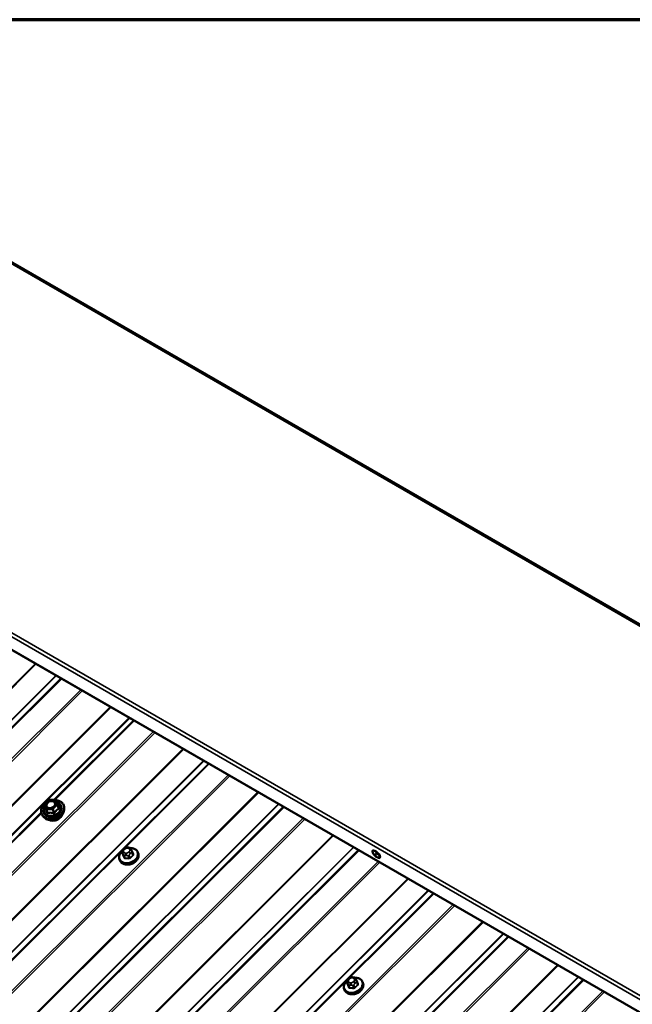
# Model space of a CAD drawing. Units: inches. Extents: x 0.6 to 33.4, y 0.6 to 21.4.
# Drawn here: x 28.1 to 30.1, y 18.1 to 21.4 of the extents above; entities that cross this region are included whole.
import ezdxf

# ---------------------------------------------------------------- set-up
doc = ezdxf.new("R2010")
doc.units = ezdxf.units.IN
doc.header["$LTSCALE"] = 2
doc.header["$MEASUREMENT"] = 0
doc.layers.get('0').update_dxf_attribs({"lineweight": 13})
for name, color, linetype, lineweight in [('Border (ANSI)', 7, 'Continuous', 70), ('Visible (ANSI)', 7, 'Continuous', 50), ('Visible Narrow (ANSI)', 7, 'Continuous', 35)]:
    doc.layers.add(name, color=color, linetype=linetype, lineweight=lineweight)

# ---------------------------------------------------------------- blocks, each defined once
blk = doc.blocks.new('Borders ATAS A Border')
at = {"layer": 'Border (ANSI)'}
blk.add_line((16.7, 10.7), (0.3, 10.7), dxfattribs=at)

msp = doc.modelspace()

# ---------------------------------------------------------------- linework, layer by layer
at = {"layer": 'Visible (ANSI)'}
for p, q in [((27.24072, 21.05115), (32.89757, 17.78516)), ((26.46625, 20.19647), (32.1231, 16.93049)), ((23.58481, 14.21101), (28.44142, 19.05611)), ((28.1555, 18.76685), (28.16962, 18.78094)), ((28.17137, 18.78164), (28.19144, 18.78117)), ((28.1936, 18.77967), (28.19955, 18.76512)), ((28.15495, 18.76429), (28.15936, 18.75287)), ((28.19957, 18.76508), (28.20397, 18.75365)), ((28.22232, 18.74705), (28.22249, 18.75349)), ((28.15569, 18.72138), (28.15124, 18.72604)), ((28.42118, 18.61371), (28.42321, 18.61574)), ((28.43443, 18.62021), (28.43732, 18.62014)), ((28.4477, 18.61361), (28.44856, 18.61151)), ((28.40782, 18.58035), (28.40879, 18.57784)), ((28.41729, 18.60407), (28.42038, 18.59605)), ((28.45064, 18.60634), (28.45373, 18.59833)), ((28.47003, 18.60432), (28.471, 18.60181)), ((29.25733, 18.60958), (29.25822, 18.61047)), ((29.28087, 18.58598), (29.28176, 18.58687)), ((29.18867, 18.18475), (29.19157, 18.18468)), ((29.17154, 18.16861), (29.17463, 18.16059)), ((29.17543, 18.17824), (29.17746, 18.18027)), ((29.20195, 18.17815), (29.20281, 18.17605)), ((29.20489, 18.17088), (29.20798, 18.16286)), ((29.22428, 18.16886), (29.22524, 18.16635)), ((29.16207, 18.14489), (29.16304, 18.14238))]:
    msp.add_line(p, q, dxfattribs=at)
for centre, start, end in [((28.17131, 18.77924), 88.65913, 134.93193), ((28.19138, 18.77877), 22.24294, 88.65913), ((28.15719, 18.76515), 134.93193, 201.07328), ((28.19733, 18.76421), 21.07328, 22.24294)]:
    msp.add_arc(centre, 0.0024, start, end, dxfattribs=at)
msp.add_ellipse((29.2691, 18.59778), major_axis=(0.01177, -0.0118), ratio=0.3450664, dxfattribs=at)
for centre, major_axis, ratio, start_param, end_param in [((29.26999, 18.59867), (-0.01177, 0.0118), 0.3450664, 3.1415927, 6.2831853), ((28.44255, 18.58292), (-0.02345, -0.00904), 0.7399972, 1.045132, 2.0964607), ((29.1968, 18.14746), (-0.02345, -0.00904), 0.7399972, 1.045132, 2.0964607)]:
    msp.add_ellipse(centre, major_axis=major_axis, ratio=ratio, start_param=start_param, end_param=end_param, dxfattribs=at)
for points, knots in [([(28.19368, 18.77948), (28.19543, 18.77938), (28.19714, 18.77919), (28.20264, 18.7782), (28.20622, 18.77698), (28.21247, 18.77357), (28.21515, 18.77139), (28.21931, 18.76634), (28.22081, 18.76347), (28.22228, 18.75818), (28.22256, 18.75586), (28.22249, 18.75349)], [2.6559683, 2.6559683, 2.6559683, 2.6559683, 2.7963049, 2.7963049, 3.1191431, 3.1191431, 3.4388756, 3.4388756, 3.7527927, 3.7527927, 3.9795394, 3.9795394, 3.9795394, 3.9795394]), ([(28.15124, 18.72604), (28.14897, 18.72841), (28.14724, 18.73118), (28.14508, 18.73715), (28.14464, 18.74035), (28.14505, 18.74692), (28.14592, 18.75028), (28.14888, 18.75685), (28.151, 18.76005), (28.15404, 18.76347), (28.15447, 18.76393), (28.15492, 18.76439)], [0.239466, 0.239466, 0.239466, 0.239466, 0.5544343, 0.5544343, 0.8660121, 0.8660121, 1.181517, 1.181517, 1.5023676, 1.5023676, 1.5537698, 1.5537698, 1.5537698, 1.5537698]), ([(28.22232, 18.74705), (28.22223, 18.74396), (28.22154, 18.74082), (28.21901, 18.73462), (28.21714, 18.73158), (28.21239, 18.72593), (28.20951, 18.72333), (28.20303, 18.71886), (28.19944, 18.71699), (28.19192, 18.71417), (28.18799, 18.71322), (28.18018, 18.71235), (28.1763, 18.71242), (28.16898, 18.71361), (28.16554, 18.71472), (28.15991, 18.71767), (28.15761, 18.71938), (28.15569, 18.72138)], [3.9795394, 3.9795394, 3.9795394, 3.9795394, 4.2889865, 4.2889865, 4.6096262, 4.6096262, 4.9360505, 4.9360505, 5.2637973, 5.2637973, 5.5916395, 5.5916395, 5.9193559, 5.9193559, 6.2455263, 6.2455263, 6.5226513, 6.5226513, 6.5226513, 6.5226513]), ([(28.15936, 18.75287), (28.1594, 18.75275), (28.15941, 18.75267), (28.15941, 18.75263), (28.15941, 18.75263), (28.15941, 18.75263)], [0.001459771, 0.001459771, 0.001459771, 0.001459771, 0.018268189, 0.018268189, 0.023064302, 0.023064302, 0.023064302, 0.023064302]), ([(28.19202, 18.76413), (28.19156, 18.76288), (28.19085, 18.76162), (28.18898, 18.75925), (28.18785, 18.75814), (28.18526, 18.75619), (28.18381, 18.75534), (28.18073, 18.75398), (28.17911, 18.75348), (28.17586, 18.75286), (28.17423, 18.75274), (28.17115, 18.75291), (28.1697, 18.75319), (28.1678, 18.75384), (28.16723, 18.75409), (28.16669, 18.75437)], [4.2576974, 4.2576974, 4.2576974, 4.2576974, 4.5752613, 4.5752613, 4.8817099, 4.8817099, 5.1864102, 5.1864102, 5.4912084, 5.4912084, 5.7959184, 5.7959184, 6.1011029, 6.1011029, 6.2444932, 6.2444932, 6.2444932, 6.2444932]), ([(28.21525, 18.72934), (28.21425, 18.72706), (28.21284, 18.72485), (28.20926, 18.72068), (28.20706, 18.71873), (28.20214, 18.7154), (28.19942, 18.714), (28.19372, 18.71191), (28.19075, 18.71121), (28.18486, 18.71058), (28.18194, 18.71064), (28.17693, 18.71147), (28.17477, 18.71211), (28.17281, 18.71299)], [4.3119267, 4.3119267, 4.3119267, 4.3119267, 4.622547, 4.622547, 4.9468882, 4.9468882, 5.2719802, 5.2719802, 5.5971151, 5.5971151, 5.9221792, 5.9221792, 6.1902639, 6.1902639, 6.1902639, 6.1902639]), ([(28.41729, 18.60407), (28.41722, 18.60425), (28.41717, 18.60439), (28.4171, 18.60459), (28.41708, 18.60463), (28.41705, 18.60473), (28.41703, 18.60479), (28.41699, 18.60492), (28.41697, 18.60498), (28.41691, 18.60519), (28.41688, 18.60534), (28.41676, 18.60592), (28.41671, 18.60637), (28.41671, 18.60718), (28.41675, 18.60754), (28.41694, 18.6084), (28.41715, 18.6089), (28.41765, 18.60973), (28.41791, 18.6101), (28.41857, 18.61094), (28.41898, 18.6114), (28.41998, 18.61249), (28.42058, 18.61311), (28.42118, 18.61371)], [0, 0, 0, 0, 0.01609159, 0.01609159, 0.02069005, 0.02069005, 0.02497523, 0.02497523, 0.0291002, 0.0291002, 0.03794937, 0.03794937, 0.064582, 0.064582, 0.08607681, 0.08607681, 0.11594838, 0.11594838, 0.1415167, 0.1415167, 0.17804115, 0.17804115, 0.22948712, 0.22948712, 0.22948712, 0.22948712]), ([(28.42321, 18.61574), (28.42439, 18.61691), (28.42554, 18.61809), (28.42714, 18.61918), (28.42735, 18.61931), (28.42779, 18.61954), (28.42801, 18.61964), (28.42862, 18.61987), (28.42902, 18.61997), (28.42982, 18.6201), (28.43023, 18.62013), (28.43172, 18.62023), (28.43282, 18.62024), (28.43409, 18.62022), (28.43426, 18.62021), (28.43443, 18.62021)], [0, 0, 0, 0, 0.1003233, 0.1003233, 0.11485601, 0.11485601, 0.12883796, 0.12883796, 0.15224244, 0.15224244, 0.17667952, 0.17667952, 0.24280293, 0.24280293, 0.25295184, 0.25295184, 0.25295184, 0.25295184]), ([(28.43732, 18.62014), (28.43823, 18.62012), (28.43914, 18.62009), (28.44074, 18.61996), (28.44144, 18.6199), (28.44247, 18.61973), (28.44281, 18.61965), (28.44343, 18.61947), (28.44372, 18.61936), (28.44442, 18.61901), (28.44481, 18.61873), (28.44547, 18.61809), (28.44576, 18.61773), (28.44609, 18.61723), (28.44617, 18.61711), (28.44628, 18.61692), (28.44633, 18.61684), (28.44639, 18.61673), (28.44641, 18.61669), (28.44644, 18.61662), (28.44646, 18.61658), (28.44649, 18.61652), (28.44651, 18.61648), (28.44655, 18.6164), (28.44657, 18.61635), (28.44666, 18.61615), (28.44671, 18.61601), (28.44689, 18.61559), (28.44701, 18.6153), (28.44731, 18.61456), (28.44751, 18.6141), (28.4477, 18.61361)], [0, 0, 0, 0, 0.05444045, 0.05444045, 0.09533611, 0.09533611, 0.11476594, 0.11476594, 0.13226385, 0.13226385, 0.1596759, 0.1596759, 0.1865578, 0.1865578, 0.19461469, 0.19461469, 0.19950819, 0.19950819, 0.20195501, 0.20195501, 0.20441076, 0.20441076, 0.20687102, 0.20687102, 0.21181213, 0.21181213, 0.23133552, 0.23133552, 0.2599036, 0.2599036, 0.30011217, 0.30011217, 0.30011217, 0.30011217]), ([(28.44457, 18.61888), (28.4467, 18.6189), (28.44879, 18.61874), (28.45406, 18.61786), (28.45712, 18.61686), (28.46248, 18.61401), (28.4648, 18.61219), (28.46809, 18.60831), (28.46924, 18.60638), (28.47003, 18.60432)], [4.1497738, 4.1497738, 4.1497738, 4.1497738, 4.3528567, 4.3528567, 4.6797182, 4.6797182, 4.9991125, 4.9991125, 5.2510953, 5.2510953, 5.2510953, 5.2510953]), ([(28.40782, 18.58035), (28.40687, 18.58281), (28.40643, 18.58547), (28.40659, 18.59092), (28.40721, 18.59372), (28.40947, 18.59923), (28.41114, 18.60194), (28.41435, 18.60576), (28.41558, 18.60702), (28.41691, 18.60821)], [2.1095027, 2.1095027, 2.1095027, 2.1095027, 2.4104565, 2.4104565, 2.7187246, 2.7187246, 3.0393982, 3.0393982, 3.2100943, 3.2100943, 3.2100943, 3.2100943]), ([(28.471, 18.60181), (28.47195, 18.59935), (28.47239, 18.5967), (28.47223, 18.59124), (28.4716, 18.58845), (28.46935, 18.58293), (28.46768, 18.58022), (28.46345, 18.57519), (28.46088, 18.57288), (28.4551, 18.5689), (28.4519, 18.56724), (28.4452, 18.56474), (28.4417, 18.5639), (28.43474, 18.56314), (28.43128, 18.56322), (28.42476, 18.5643), (28.4217, 18.56531), (28.41633, 18.56815), (28.41402, 18.56998), (28.41073, 18.57386), (28.40958, 18.57578), (28.40879, 18.57784)], [5.2510953, 5.2510953, 5.2510953, 5.2510953, 5.5520492, 5.5520492, 5.8603172, 5.8603172, 6.1809908, 6.1809908, 6.508198, 6.508198, 6.8369245, 6.8369245, 7.1657656, 7.1657656, 7.4944494, 7.4944494, 7.8213108, 7.8213108, 8.1407052, 8.1407052, 8.392688, 8.392688, 8.392688, 8.392688]), ([(28.44856, 18.61151), (28.44881, 18.6109), (28.44908, 18.61025), (28.44953, 18.60914), (28.4497, 18.60872), (28.44999, 18.608), (28.4501, 18.60771), (28.45026, 18.60731), (28.45031, 18.60719), (28.45042, 18.60691), (28.45049, 18.60674), (28.45058, 18.6065), (28.45061, 18.60642), (28.45064, 18.60634)], [0, 0, 0, 0, 0.05144113, 0.05144113, 0.0804424, 0.0804424, 0.09777859, 0.09777859, 0.10513763, 0.10513763, 0.11619734, 0.11619734, 0.12308874, 0.12308874, 0.12308874, 0.12308874]), ([(29.17746, 18.18027), (29.17864, 18.18145), (29.17979, 18.18262), (29.18139, 18.18371), (29.1816, 18.18384), (29.18203, 18.18408), (29.18226, 18.18418), (29.18287, 18.18441), (29.18327, 18.1845), (29.18407, 18.18463), (29.18447, 18.18467), (29.18597, 18.18477), (29.18707, 18.18477), (29.18834, 18.18475), (29.18851, 18.18475), (29.18867, 18.18475)], [0, 0, 0, 0, 0.1003233, 0.1003233, 0.11485601, 0.11485601, 0.12883796, 0.12883796, 0.15224244, 0.15224244, 0.17667952, 0.17667952, 0.24280293, 0.24280293, 0.25295184, 0.25295184, 0.25295184, 0.25295184]), ([(29.19157, 18.18468), (29.19247, 18.18466), (29.19339, 18.18462), (29.19499, 18.1845), (29.19569, 18.18444), (29.19672, 18.18426), (29.19706, 18.18419), (29.19768, 18.18401), (29.19796, 18.1839), (29.19866, 18.18355), (29.19905, 18.18326), (29.19972, 18.18262), (29.20001, 18.18227), (29.20034, 18.18177), (29.20042, 18.18165), (29.20053, 18.18145), (29.20057, 18.18138), (29.20063, 18.18127), (29.20065, 18.18123), (29.20069, 18.18115), (29.20071, 18.18112), (29.20074, 18.18105), (29.20076, 18.18102), (29.20079, 18.18093), (29.20081, 18.18089), (29.2009, 18.18069), (29.20096, 18.18055), (29.20114, 18.18013), (29.20126, 18.17984), (29.20156, 18.1791), (29.20175, 18.17863), (29.20195, 18.17815)], [0, 0, 0, 0, 0.05444045, 0.05444045, 0.09533611, 0.09533611, 0.11476594, 0.11476594, 0.13226385, 0.13226385, 0.1596759, 0.1596759, 0.1865578, 0.1865578, 0.19461469, 0.19461469, 0.19950819, 0.19950819, 0.20195501, 0.20195501, 0.20441076, 0.20441076, 0.20687102, 0.20687102, 0.21181213, 0.21181213, 0.23133552, 0.23133552, 0.2599036, 0.2599036, 0.30011217, 0.30011217, 0.30011217, 0.30011217]), ([(29.19882, 18.18341), (29.20094, 18.18343), (29.20304, 18.18327), (29.2083, 18.1824), (29.21137, 18.18139), (29.21673, 18.17855), (29.21905, 18.17672), (29.22233, 18.17284), (29.22348, 18.17092), (29.22428, 18.16886)], [5.1969713, 5.1969713, 5.1969713, 5.1969713, 5.4000543, 5.4000543, 5.7269157, 5.7269157, 6.0463101, 6.0463101, 6.2982929, 6.2982929, 6.2982929, 6.2982929]), ([(29.16207, 18.14489), (29.16112, 18.14735), (29.16068, 18.15), (29.16084, 18.15546), (29.16146, 18.15825), (29.16372, 18.16377), (29.16539, 18.16648), (29.16859, 18.17029), (29.16983, 18.17156), (29.17116, 18.17275)], [3.1567002, 3.1567002, 3.1567002, 3.1567002, 3.4576541, 3.4576541, 3.7659221, 3.7659221, 4.0865957, 4.0865957, 4.2572919, 4.2572919, 4.2572919, 4.2572919]), ([(29.22524, 18.16635), (29.22619, 18.16389), (29.22663, 18.16123), (29.22647, 18.15578), (29.22585, 18.15298), (29.22359, 18.14747), (29.22192, 18.14476), (29.2177, 18.13972), (29.21512, 18.13741), (29.20935, 18.13343), (29.20615, 18.13177), (29.19945, 18.12928), (29.19595, 18.12844), (29.18898, 18.12768), (29.18553, 18.12775), (29.17901, 18.12884), (29.17595, 18.12984), (29.17058, 18.13269), (29.16826, 18.13451), (29.16498, 18.13839), (29.16383, 18.14032), (29.16304, 18.14238)], [0.0151076, 0.0151076, 0.0151076, 0.0151076, 0.3160614, 0.3160614, 0.6243295, 0.6243295, 0.9450031, 0.9450031, 1.2722103, 1.2722103, 1.6009368, 1.6009368, 1.9297778, 1.9297778, 2.2584616, 2.2584616, 2.5853231, 2.5853231, 2.9047174, 2.9047174, 3.1567002, 3.1567002, 3.1567002, 3.1567002]), ([(29.17154, 18.16861), (29.17147, 18.16879), (29.17141, 18.16893), (29.17134, 18.16912), (29.17133, 18.16917), (29.17129, 18.16927), (29.17127, 18.16933), (29.17123, 18.16945), (29.17122, 18.16952), (29.17116, 18.16973), (29.17112, 18.16987), (29.17101, 18.17046), (29.17096, 18.1709), (29.17096, 18.17171), (29.171, 18.17208), (29.17119, 18.17294), (29.1714, 18.17343), (29.17189, 18.17427), (29.17216, 18.17463), (29.17282, 18.17547), (29.17323, 18.17594), (29.17422, 18.17703), (29.17482, 18.17764), (29.17543, 18.17824)], [0, 0, 0, 0, 0.01609159, 0.01609159, 0.02069005, 0.02069005, 0.02497523, 0.02497523, 0.0291002, 0.0291002, 0.03794937, 0.03794937, 0.064582, 0.064582, 0.08607681, 0.08607681, 0.11594838, 0.11594838, 0.1415167, 0.1415167, 0.17804115, 0.17804115, 0.22948712, 0.22948712, 0.22948712, 0.22948712]), ([(29.20281, 18.17605), (29.20306, 18.17543), (29.20333, 18.17478), (29.20377, 18.17368), (29.20395, 18.17326), (29.20423, 18.17254), (29.20435, 18.17225), (29.20451, 18.17185), (29.20456, 18.17173), (29.20467, 18.17144), (29.20473, 18.17128), (29.20483, 18.17104), (29.20486, 18.17095), (29.20489, 18.17088)], [0, 0, 0, 0, 0.05144113, 0.05144113, 0.0804424, 0.0804424, 0.09777859, 0.09777859, 0.10513763, 0.10513763, 0.11619734, 0.11619734, 0.12308874, 0.12308874, 0.12308874, 0.12308874])]:
    msp.add_open_spline(points, degree=3, knots=knots, dxfattribs=at)
at = {"layer": 'Visible Narrow (ANSI)'}
for p, q in [((32.89124, 17.78312), (27.23439, 21.04911)), ((32.10061, 16.98695), (26.44375, 20.25294)), ((32.10421, 16.99796), (26.44736, 20.26395)), ((32.1217, 16.93222), (26.46484, 20.19821)), ((28.12579, 19.23834), (23.26427, 14.38835)), ((28.12848, 19.23678), (23.2666, 14.38645)), ((28.19494, 19.19841), (23.33306, 14.34807)), ((28.19636, 19.19759), (23.33484, 14.34761)), ((28.21115, 19.18906), (23.3718, 14.36119)), ((28.214, 19.18741), (23.37536, 14.36025)), ((28.27808, 19.15041), (23.43944, 14.32326)), ((28.28346, 19.1473), (23.44411, 14.31944)), ((28.3772, 19.09318), (23.51568, 14.2432)), ((28.37989, 19.09163), (23.51802, 14.24129)), ((28.45504, 19.04824), (28.18742, 18.78126)), ((28.45789, 19.0466), (28.19179, 18.78113)), ((28.52197, 19.0096), (23.68649, 14.18559)), ((28.52735, 19.00649), (23.69116, 14.18178)), ((28.62109, 18.95237), (23.76273, 14.10553)), ((28.62378, 18.95082), (23.76506, 14.10363)), ((28.69024, 18.91245), (23.83152, 14.06525)), ((28.69167, 18.91163), (23.8333, 14.06479)), ((28.70645, 18.90309), (23.87026, 14.07837)), ((28.7093, 18.90144), (23.87382, 14.07743)), ((28.77339, 18.86445), (23.9379, 14.04044)), ((28.77877, 18.86134), (23.94257, 14.03662)), ((28.87251, 18.80722), (24.01414, 13.96038)), ((28.8752, 18.80566), (24.01648, 13.95847)), ((28.15661, 18.76666), (28.17073, 18.78074)), ((28.17073, 18.78074), (28.1908, 18.78027)), ((28.1908, 18.78027), (28.19675, 18.76572)), ((28.94166, 18.76729), (24.08294, 13.9201)), ((28.94309, 18.76647), (24.08472, 13.91963)), ((28.95787, 18.75793), (24.12167, 13.93322)), ((28.96072, 18.75629), (24.12523, 13.93228)), ((28.15496, 18.76426), (28.16092, 18.74971)), ((28.15936, 18.75286), (28.15496, 18.76426)), ((28.16257, 18.7521), (28.15661, 18.76666)), ((28.16092, 18.74971), (28.16531, 18.73831)), ((28.18264, 18.75163), (28.16257, 18.7521)), ((28.16701, 18.73733), (28.16261, 18.74873)), ((28.16261, 18.74873), (28.18268, 18.74826)), ((28.19675, 18.76572), (28.18264, 18.75163)), ((28.18268, 18.74826), (28.18708, 18.73686)), ((28.18491, 18.74915), (28.19903, 18.76323)), ((28.18931, 18.73774), (28.18491, 18.74915)), ((28.19903, 18.76323), (28.20342, 18.75183)), ((29.0248, 18.71929), (24.18932, 13.89528)), ((29.03018, 18.71618), (24.19399, 13.89147)), ((28.145, 18.73894), (26.28262, 16.88099)), ((28.1458, 18.73525), (26.287, 16.88086)), ((29.12393, 18.66206), (24.26556, 13.81522)), ((29.12662, 18.66051), (24.26789, 13.81332)), ((29.19308, 18.62214), (24.33435, 13.77494)), ((29.1945, 18.62132), (24.33613, 13.77448)), ((29.20929, 18.61278), (24.37309, 13.78806)), ((28.42366, 18.61328), (28.42569, 18.61531)), ((28.43301, 18.61823), (28.43591, 18.61816)), ((28.44148, 18.61494), (28.44234, 18.61284)), ((29.21214, 18.61113), (24.37665, 13.78712)), ((28.42039, 18.59602), (28.41731, 18.60403)), ((28.41824, 18.60183), (28.4191, 18.59973)), ((28.42115, 18.59464), (28.42423, 18.58663)), ((28.42276, 18.60505), (28.42191, 18.60715)), ((28.42706, 18.585), (28.42397, 18.59301)), ((28.43123, 18.60176), (28.42834, 18.60183)), ((28.42844, 18.59433), (28.43134, 18.59427)), ((28.43692, 18.59271), (28.44, 18.58469)), ((28.44059, 18.60671), (28.43855, 18.60468)), ((28.44372, 18.58617), (28.44063, 18.59419)), ((28.44361, 18.59915), (28.44565, 18.60118)), ((28.44974, 18.60327), (28.45283, 18.59526)), ((29.27622, 18.57414), (24.44073, 13.75013)), ((29.2816, 18.57103), (24.4454, 13.74631)), ((29.37534, 18.51691), (24.51697, 13.67007)), ((29.37803, 18.51535), (24.51931, 13.66816)), ((29.44449, 18.47698), (24.58577, 13.62979)), ((29.44592, 18.47616), (24.58755, 13.62932)), ((29.4607, 18.46762), (24.62451, 13.64291)), ((29.46355, 18.46598), (24.62807, 13.64197)), ((29.52763, 18.42898), (24.69215, 13.60497)), ((29.53301, 18.42587), (24.69682, 13.60116)), ((29.62676, 18.37175), (24.76839, 13.52491)), ((29.62945, 18.3702), (24.77072, 13.52301)), ((29.69591, 18.33183), (24.83718, 13.48463)), ((29.69733, 18.33101), (24.83896, 13.48417)), ((29.71212, 18.32247), (24.87592, 13.49775)), ((29.71497, 18.32082), (24.87948, 13.49681)), ((29.77905, 18.28383), (24.94357, 13.45982)), ((29.78443, 18.28072), (24.94823, 13.456)), ((29.87817, 18.2266), (25.0198, 13.37976)), ((29.88086, 18.22504), (25.02214, 13.37785)), ((29.94732, 18.18667), (25.0886, 13.33948)), ((29.94875, 18.18585), (25.09038, 13.33901)), ((29.18726, 18.18276), (29.19015, 18.18269)), ((29.96353, 18.17731), (25.12734, 13.3526)), ((29.96638, 18.17567), (25.1309, 13.35166)), ((29.17464, 18.16055), (29.17155, 18.16856)), ((29.17249, 18.16636), (29.17335, 18.16426)), ((29.17539, 18.15918), (29.17848, 18.15117)), ((29.17701, 18.16958), (29.17615, 18.17168)), ((29.1779, 18.17781), (29.17994, 18.17985)), ((29.18131, 18.14953), (29.17822, 18.15755)), ((29.18548, 18.1663), (29.18258, 18.16637)), ((29.18269, 18.15887), (29.18558, 18.1588)), ((29.19116, 18.15724), (29.19425, 18.14923)), ((29.19483, 18.17124), (29.1928, 18.16921)), ((29.19797, 18.15071), (29.19488, 18.15872)), ((29.19572, 18.17948), (29.19658, 18.17738)), ((29.19786, 18.16369), (29.1999, 18.16572)), ((29.20399, 18.16781), (29.20707, 18.15979)), ((30.03047, 18.13867), (25.19498, 13.31466)), ((30.03585, 18.13556), (25.19965, 13.31085))]:
    msp.add_line(p, q, dxfattribs=at)
for centre, major_axis, ratio, start_param, end_param in [((28.18333, 18.74895), (0.03608, 0.0139), 0.7399972, 2.1436439, 7.2905057), ((28.17131, 18.77924), (-0.0017, 0.0017), 0.3450664, 5.3749433, 6.2831853), ((28.17131, 18.77924), (0.00006, 0.0024), 0.3274668, 0, 0.8997631), ((28.19138, 18.77877), (0.00006, 0.0024), 0.3274668, 0, 0.8997631), ((28.19138, 18.77877), (0.00222, 0.00091), 0.6725332, 0, 1.5570659), ((28.18333, 18.74895), (-0.03026, -0.01166), 0.7399972, 5.4151615, 10.3003664), ((28.18373, 18.7479), (0.03728, 0.01437), 0.7399972, 3.440833, 5.9839449), ((28.18295, 18.74993), (0.02626, 0.01012), 0.7399972, 2.4109678, 7.0201083), ((28.15719, 18.76515), (-0.00222, -0.00091), 0.6725332, 4.6986586, 6.2694549), ((28.15719, 18.76515), (-0.00224, -0.00086), 0.7399972, 0, 0.0151076), ((28.15719, 18.76515), (-0.0017, 0.0017), 0.3450664, 5.3749433, 6.2831853), ((28.18607, 18.74182), (0.03486, 0.01343), 0.7399972, 3.440833, 5.9839449), ((28.15713, 18.75197), (0.00221, 0.00093), 0.8789545, 5.3152607, 6.2618774), ((28.16315, 18.7506), (-0.00222, -0.00091), 0.6725332, 4.6986586, 6.2694549), ((28.16315, 18.7506), (-0.00224, -0.00086), 0.7399972, 0.0151076, 1.0623051), ((28.16315, 18.7506), (0.00006, 0.0024), 0.3274668, 0.8997631, 2.4705594), ((28.16681, 18.77175), (-0.0017, 0.0017), 0.345535, 1.1228728, 2.2331152), ((28.18322, 18.75013), (-0.00006, -0.0024), 0.3274668, 4.0413558, 5.6121521), ((28.18322, 18.75013), (-0.0017, 0.0017), 0.3450664, 3.804147, 5.3749433), ((28.18322, 18.75013), (0.00224, 0.00086), 0.7399972, 4.2038978, 5.2510953), ((28.19733, 18.76421), (0.00222, 0.00091), 0.6725332, 0, 1.5570659), ((28.19733, 18.76421), (0.0017, -0.0017), 0.3450664, 0.6625544, 2.2333507), ((28.20023, 18.76914), (-0.00221, -0.00093), 0.8789545, 0.4520787, 0.9253087), ((28.19733, 18.76421), (0.00224, 0.00086), 0.7399972, 5.2510953, 6.2831853), ((28.20512, 18.75085), (-0.00122, 0.00206), 0.5698087, 0.7789926, 1.7256092), ((28.20619, 18.75458), (-0.00223, -0.0009), 0.3908585, 0.0098521, 0.9355772), ((28.16308, 18.73742), (0.00223, 0.0009), 0.3908585, 5.3255292, 6.2721458), ((28.16648, 18.73546), (0.00054, -0.00234), 0.5531938, 1.4121986, 2.3588152), ((28.18945, 18.73305), (-0.02644, -0.01019), 0.7399972, 0.6723789, 2.4692138), ((28.18655, 18.73499), (0.00055, 0.00234), 0.0650978, 4.7070445, 5.6536611), ((28.191, 18.73676), (0.00201, -0.00132), 0.0817127, 3.7594469, 4.7060636), ((28.43832, 18.5939), (0.0295, 0.01137), 0.7399972, 2.0717932, 7.3558936), ((28.42923, 18.61006), (-0.00735, -0.00283), 0.7399972, 5.2510953, 6.2982929), ((28.42495, 18.60993), (-0.00377, 0.00378), 0.3450664, 5.3749433, 6.2831853), ((28.42698, 18.61196), (-0.00377, 0.00378), 0.3450664, 5.3749433, 6.2831853), ((28.43126, 18.61209), (0.00735, 0.00283), 0.7399972, 1.0623051, 2.1095027), ((28.4343, 18.61488), (0.00012, 0.00533), 0.3274668, 0, 0.8997631), ((28.43719, 18.61481), (0.00012, 0.00533), 0.3274668, 0, 0.8997631), ((28.43416, 18.61202), (0.00735, 0.00283), 0.7399972, 0.0151076, 1.0623051), ((28.43501, 18.60993), (0.00735, 0.00283), 0.7399972, 5.2510953, 6.2982929), ((28.44277, 18.61159), (0.00494, 0.00202), 0.6725332, 0, 1.5570659), ((28.44363, 18.6095), (0.00494, 0.00202), 0.6725332, 0, 1.5570659), ((28.43893, 18.59234), (0.0311, 0.01199), 0.7399972, 3.1415927, 6.2831853), ((28.43989, 18.58983), (0.0311, 0.01199), 0.7399972, 3.1415927, 6.2831853), ((28.42102, 18.60551), (-0.00373, -0.00144), 0.7399972, 0, 0.0151076), ((28.4232, 18.6038), (-0.00494, -0.00202), 0.6725332, 4.6986586, 6.2694549), ((28.42405, 18.6017), (-0.00494, -0.00202), 0.6725332, 4.6986586, 6.2694549), ((28.41916, 18.59552), (0.00123, 0.00051), 0.7280123, 4.8902647, 6.2683632), ((28.44257, 18.53577), (0.03213, -0.08068), 0.0101611, 2.2306701, 2.3862692), ((28.44357, 18.53617), (-0.03261, 0.0819), 0.0101611, 5.3722627, 5.5278619), ((28.42486, 18.59612), (-0.00373, -0.00144), 0.7399972, 0.0151076, 1.0623051), ((28.43009, 18.60796), (-0.00735, -0.00283), 0.7399972, 0.0151076, 1.0623051), ((28.42299, 18.58614), (0.00123, 0.0005), 0.6129855, 4.8922258, 6.2703243), ((28.45479, 18.52969), (-0.08477, 0.02417), 0.5875114, 5.0512093, 5.2068084), ((28.42677, 18.58396), (0.00004, -0.00133), 0.3839897, 1.0738132, 2.4519117), ((28.45455, 18.52885), (0.08351, -0.02381), 0.5875114, 1.9096166, 2.0652157), ((28.42963, 18.59848), (-0.00012, -0.00533), 0.3274668, 4.0413558, 5.6121521), ((28.43252, 18.59842), (0.00012, 0.00533), 0.3274668, 0.8997631, 2.4705594), ((28.43298, 18.6079), (-0.00735, -0.00283), 0.7399972, 1.0623051, 2.1095027), ((28.43781, 18.59582), (-0.00373, -0.00144), 0.7399972, 1.0623051, 2.1095027), ((28.43984, 18.60133), (0.00377, -0.00378), 0.3450664, 0.6625544, 2.2333507), ((28.43971, 18.58366), (0.0001, 0.00133), 0.2689629, 4.2490399, 5.6271384), ((28.44188, 18.60336), (-0.00377, 0.00378), 0.3450664, 3.804147, 5.3749433), ((28.46953, 18.53556), (-0.04408, -0.07634), 0.5773503, 4.1982571, 4.3538562), ((28.44466, 18.58563), (0.000988, -0.000896), 0.2865092, 3.7883644, 5.1664629), ((28.47029, 18.53512), (0.04342, 0.07521), 0.5773503, 1.0566644, 1.2122636), ((28.44691, 18.6049), (0.00373, 0.00144), 0.7399972, 5.2510953, 6.2831853), ((28.45111, 18.60825), (-0.00123, -0.00051), 0.7280123, 0.5404597, 1.3632764), ((28.47405, 18.5483), (-0.03213, 0.08068), 0.0101611, 5.3722627, 5.5278619), ((28.45377, 18.59471), (-0.000891, 0.000992), 0.401536, 0.6820722, 2.0601707), ((28.45495, 18.59886), (-0.00123, -0.0005), 0.6129855, 0.0145087, 1.3652375), ((29.19257, 18.15844), (0.0295, 0.01137), 0.7399972, 2.0717932, 7.3558936), ((29.18551, 18.17663), (0.00735, 0.00283), 0.7399972, 1.0623051, 2.1095027), ((29.18855, 18.17941), (0.00012, 0.00533), 0.3274668, 0, 0.8997631), ((29.19144, 18.17935), (0.00012, 0.00533), 0.3274668, 0, 0.8997631), ((29.1884, 18.17656), (0.00735, 0.00283), 0.7399972, 0.0151076, 1.0623051), ((29.19317, 18.15687), (0.0311, 0.01199), 0.7399972, 3.1415927, 6.2831853), ((29.19414, 18.15436), (0.0311, 0.01199), 0.7399972, 3.1415927, 6.2831853), ((29.17527, 18.17004), (-0.00373, -0.00144), 0.7399972, 0, 0.0151076), ((29.17744, 18.16833), (-0.00494, -0.00202), 0.6725332, 4.6986586, 6.2694549), ((29.1783, 18.16624), (-0.00494, -0.00202), 0.6725332, 4.6986586, 6.2694549), ((29.1734, 18.16006), (0.00123, 0.00051), 0.7280123, 4.8902647, 6.2683632), ((29.19681, 18.1003), (0.03213, -0.08068), 0.0101611, 2.2306701, 2.3862692), ((29.19782, 18.1007), (-0.03261, 0.0819), 0.0101611, 5.3722627, 5.5278619), ((29.18348, 18.1746), (-0.00735, -0.00283), 0.7399972, 5.2510953, 6.2982929), ((29.17911, 18.16066), (-0.00373, -0.00144), 0.7399972, 0.0151076, 1.0623051), ((29.17919, 18.17447), (-0.00377, 0.00378), 0.3450664, 5.3749433, 6.2831853), ((29.18433, 18.1725), (-0.00735, -0.00283), 0.7399972, 0.0151076, 1.0623051), ((29.18123, 18.1765), (-0.00377, 0.00378), 0.3450664, 5.3749433, 6.2831853), ((29.17724, 18.15067), (0.00123, 0.0005), 0.6129855, 4.8922258, 6.2703243), ((29.20903, 18.09422), (-0.08477, 0.02417), 0.5875114, 5.0512093, 5.2068084), ((29.18101, 18.1485), (0.00004, -0.00133), 0.3839897, 1.0738132, 2.4519117), ((29.18387, 18.16302), (-0.00012, -0.00533), 0.3274668, 4.0413558, 5.6121521), ((29.18677, 18.16295), (0.00012, 0.00533), 0.3274668, 0.8997631, 2.4705594), ((29.18723, 18.17243), (-0.00735, -0.00283), 0.7399972, 1.0623051, 2.1095027), ((29.19205, 18.16036), (-0.00373, -0.00144), 0.7399972, 1.0623051, 2.1095027), ((29.19409, 18.16587), (0.00377, -0.00378), 0.3450664, 0.6625544, 2.2333507), ((29.19396, 18.14819), (0.0001, 0.00133), 0.2689629, 4.2490399, 5.6271384), ((29.18926, 18.17446), (0.00735, 0.00283), 0.7399972, 5.2510953, 6.2982929), ((29.19612, 18.1679), (-0.00377, 0.00378), 0.3450664, 3.804147, 5.3749433), ((29.19701, 18.17613), (0.00494, 0.00202), 0.6725332, 0, 1.5570659), ((29.19787, 18.17403), (0.00494, 0.00202), 0.6725332, 0, 1.5570659), ((29.22378, 18.10009), (-0.04408, -0.07634), 0.5773503, 4.1982571, 4.3538562), ((29.19891, 18.15017), (0.000988, -0.000896), 0.2865092, 3.7883644, 5.1664629), ((29.22454, 18.09965), (0.04342, 0.07521), 0.5773503, 1.0566644, 1.2122636), ((29.20116, 18.16944), (0.00373, 0.00144), 0.7399972, 5.2510953, 6.2831853), ((29.20536, 18.17279), (-0.00123, -0.00051), 0.7280123, 0.5404597, 1.3632764), ((29.2283, 18.11284), (-0.03213, 0.08068), 0.0101611, 5.3722627, 5.5278619), ((29.20802, 18.15925), (-0.000891, 0.000992), 0.401536, 0.6820722, 2.0601707), ((29.2092, 18.1634), (-0.00123, -0.0005), 0.6129855, 0.0145087, 1.3652375), ((29.2088, 18.09338), (0.08351, -0.02381), 0.5875114, 1.9096166, 2.0652157)]:
    msp.add_ellipse(centre, major_axis=major_axis, ratio=ratio, start_param=start_param, end_param=end_param, dxfattribs=at)
for centre, major_axis, ratio in [((28.17668, 18.76619), (-0.01712, -0.0066), 0.7399972), ((29.26804, 18.59672), (0.00235, -0.00236), 0.3450664)]:
    msp.add_ellipse(centre, major_axis=major_axis, ratio=ratio, dxfattribs=at)
for points, knots in [([(28.19202, 18.76413), (28.1921, 18.76434), (28.19217, 18.76456), (28.19271, 18.76629), (28.19284, 18.76782), (28.19238, 18.7709), (28.1917, 18.77242), (28.18946, 18.77512), (28.18784, 18.77623), (28.18386, 18.77775), (28.18148, 18.77808), (28.17629, 18.77776), (28.17349, 18.77701), (28.16894, 18.7748), (28.16706, 18.77347), (28.16554, 18.77196)], [0.12097029, 0.12097029, 0.12097029, 0.12097029, 0.13462346, 0.13462346, 0.23060447, 0.23060447, 0.33967028, 0.33967028, 0.45806676, 0.45806676, 0.58435367, 0.58435367, 0.7228785, 0.7228785, 0.83564392, 0.83564392, 0.83564392, 0.83564392]), ([(28.15929, 18.75303), (28.15916, 18.75271), (28.15906, 18.75241), (28.15893, 18.75181), (28.15891, 18.75153), (28.15897, 18.75114), (28.159, 18.75101), (28.15906, 18.7509)], [-0.064458129, -0.064458129, -0.064458129, -0.064458129, -0.041601491, -0.041601491, -0.016000573, -0.016000573, 0, 0, 0, 0]), ([(28.15906, 18.7509), (28.15926, 18.75048), (28.15947, 18.75004), (28.16023, 18.74838), (28.16084, 18.74698), (28.16151, 18.74533), (28.16219, 18.74369), (28.16292, 18.7418), (28.16401, 18.73893), (28.16433, 18.73808), (28.16465, 18.73722)], [-0.79389075, -0.79389075, -0.79389075, -0.79389075, -0.73452768, -0.73452768, -0.58748351, -0.58748351, -0.58748351, -0.44043934, -0.44043934, -0.38107627, -0.38107627, -0.38107627, -0.38107627]), ([(28.16531, 18.73831), (28.16495, 18.73919), (28.1646, 18.74007), (28.1634, 18.74305), (28.16259, 18.74504), (28.16187, 18.7468), (28.16114, 18.74856), (28.16051, 18.75009), (28.15976, 18.75191), (28.15955, 18.7524), (28.15936, 18.75286)], [0.38107627, 0.38107627, 0.38107627, 0.38107627, 0.44043934, 0.44043934, 0.58748351, 0.58748351, 0.58748351, 0.73452768, 0.73452768, 0.79389075, 0.79389075, 0.79389075, 0.79389075]), ([(28.16554, 18.77196), (28.16432, 18.77073), (28.1633, 18.76935), (28.1616, 18.76599), (28.16116, 18.76393), (28.1615, 18.75991), (28.1624, 18.75797), (28.16468, 18.75562), (28.16563, 18.75492), (28.16671, 18.75437)], [-0.83564392, -0.83564392, -0.83564392, -0.83564392, -0.74414261, -0.74414261, -0.61751594, -0.61751594, -0.47998326, -0.47998326, -0.40784819, -0.40784819, -0.40784819, -0.40784819]), ([(28.16739, 18.77024), (28.1687, 18.77155), (28.17033, 18.7727), (28.17428, 18.77463), (28.17671, 18.77528), (28.18121, 18.77555), (28.18327, 18.77526), (28.18673, 18.77395), (28.18813, 18.77298), (28.19007, 18.77065), (28.19066, 18.76932), (28.19106, 18.76665), (28.19094, 18.76533), (28.19019, 18.76288), (28.18963, 18.76176), (28.18841, 18.76002), (28.18786, 18.75938), (28.18726, 18.75878), (28.18633, 18.75785), (28.18524, 18.757), (28.18215, 18.75513), (28.17997, 18.75429), (28.1757, 18.75349), (28.1736, 18.75348), (28.1694, 18.7543), (28.16737, 18.75532), (28.16466, 18.75811), (28.16388, 18.75979), (28.16358, 18.76328), (28.16397, 18.76507), (28.16544, 18.76798), (28.16632, 18.76918), (28.16739, 18.77024)], [-0.8356439, -0.8356439, -0.8356439, -0.8356439, -0.7228785, -0.7228785, -0.5843537, -0.5843537, -0.4580668, -0.4580668, -0.3396703, -0.3396703, -0.2306045, -0.2306045, -0.1346235, -0.1346235, -0.0517783, -0.0517783, 0, 0, 0, 0.0802803, 0.0802803, 0.2087287, 0.2087287, 0.3306097, 0.3306097, 0.4799833, 0.4799833, 0.6175159, 0.6175159, 0.7441426, 0.7441426, 0.8356439, 0.8356439, 0.8356439, 0.8356439]), ([(28.20342, 18.75183), (28.20269, 18.75139), (28.20195, 18.75093), (28.19941, 18.74918), (28.19761, 18.74771), (28.1959, 18.74601), (28.19419, 18.7443), (28.19256, 18.74236), (28.19046, 18.73946), (28.18988, 18.73861), (28.18931, 18.73774)], [0.38063897, 0.38063897, 0.38063897, 0.38063897, 0.43999117, 0.43999117, 0.58703534, 0.58703534, 0.58703534, 0.73407951, 0.73407951, 0.79343171, 0.79343171, 0.79343171, 0.79343171]), ([(28.19088, 18.73661), (28.19141, 18.73745), (28.19194, 18.73828), (28.19386, 18.74107), (28.19535, 18.74291), (28.19695, 18.7445), (28.19854, 18.74609), (28.20025, 18.74744), (28.20271, 18.74902), (28.20343, 18.74945), (28.20415, 18.74984)], [-0.79343171, -0.79343171, -0.79343171, -0.79343171, -0.73407951, -0.73407951, -0.58703534, -0.58703534, -0.58703534, -0.43999117, -0.43999117, -0.38063897, -0.38063897, -0.38063897, -0.38063897]), ([(28.19956, 18.76702), (28.1995, 18.76719), (28.19939, 18.76735), (28.19902, 18.76776), (28.1987, 18.76799), (28.1983, 18.76819)], [-0.097231966, -0.097231966, -0.097231966, -0.097231966, -0.074882683, -0.074882683, -0.043201166, -0.043201166, -0.043201166, -0.043201166]), ([(28.20515, 18.75335), (28.20478, 18.7542), (28.20442, 18.75503), (28.20322, 18.75784), (28.20243, 18.75971), (28.20175, 18.76136), (28.20108, 18.763), (28.20053, 18.76442), (28.19988, 18.76613), (28.19971, 18.76659), (28.19956, 18.76702)], [-0.79389075, -0.79389075, -0.79389075, -0.79389075, -0.73452768, -0.73452768, -0.58748351, -0.58748351, -0.58748351, -0.44043934, -0.44043934, -0.38107627, -0.38107627, -0.38107627, -0.38107627]), ([(28.20397, 18.75365), (28.20403, 18.75352), (28.20407, 18.75339), (28.20415, 18.75303), (28.20416, 18.75281), (28.2041, 18.75238), (28.20399, 18.75217), (28.20371, 18.75194), (28.20358, 18.75187), (28.20342, 18.75183)], [0.001459771, 0.001459771, 0.001459771, 0.001459771, 0.016000573, 0.016000573, 0.041601491, 0.041601491, 0.074882683, 0.074882683, 0.097231966, 0.097231966, 0.097231966, 0.097231966]), ([(28.20415, 18.74984), (28.20442, 18.74999), (28.20466, 18.75018), (28.20515, 18.75072), (28.20535, 18.75113), (28.20547, 18.75192), (28.20546, 18.75229), (28.20532, 18.75289), (28.20525, 18.75312), (28.20515, 18.75335)], [-0.097231966, -0.097231966, -0.097231966, -0.097231966, -0.074882683, -0.074882683, -0.041601491, -0.041601491, -0.016000573, -0.016000573, 0, 0, 0, 0]), ([(28.16465, 18.73722), (28.16477, 18.7369), (28.16493, 18.7366), (28.16541, 18.73595), (28.16577, 18.73565), (28.1665, 18.73534), (28.16683, 18.73528), (28.1674, 18.73529), (28.16762, 18.73532), (28.16784, 18.73538)], [-0.097231966, -0.097231966, -0.097231966, -0.097231966, -0.074882683, -0.074882683, -0.041601491, -0.041601491, -0.016000573, -0.016000573, 0, 0, 0, 0]), ([(28.16701, 18.73733), (28.16691, 18.73727), (28.1668, 18.73723), (28.16652, 18.73718), (28.16635, 18.73719), (28.16597, 18.73734), (28.16577, 18.73752), (28.16549, 18.73791), (28.16539, 18.7381), (28.16531, 18.73831)], [0, 0, 0, 0, 0.016000573, 0.016000573, 0.041601491, 0.041601491, 0.074882683, 0.074882683, 0.097231966, 0.097231966, 0.097231966, 0.097231966]), ([(28.18708, 18.73686), (28.18607, 18.73709), (28.18505, 18.73731), (28.18152, 18.73796), (28.179, 18.73825), (28.17657, 18.73831), (28.17414, 18.73837), (28.17181, 18.73819), (28.16872, 18.73769), (28.16785, 18.73752), (28.16701, 18.73733)], [0.38107627, 0.38107627, 0.38107627, 0.38107627, 0.44043934, 0.44043934, 0.58748351, 0.58748351, 0.58748351, 0.73452768, 0.73452768, 0.79389075, 0.79389075, 0.79389075, 0.79389075]), ([(28.16784, 18.73538), (28.16864, 18.73559), (28.16946, 18.73578), (28.17237, 18.73634), (28.17456, 18.73654), (28.17683, 18.73649), (28.1791, 18.73644), (28.18145, 18.73613), (28.18477, 18.73542), (28.18574, 18.73519), (28.18669, 18.73494)], [-0.79389075, -0.79389075, -0.79389075, -0.79389075, -0.73452768, -0.73452768, -0.58748351, -0.58748351, -0.58748351, -0.44043934, -0.44043934, -0.38107627, -0.38107627, -0.38107627, -0.38107627]), ([(28.18669, 18.73494), (28.18706, 18.73484), (28.18743, 18.7348), (28.18835, 18.73481), (28.1889, 18.73495), (28.18977, 18.7354), (28.19011, 18.73566), (28.19058, 18.73617), (28.19074, 18.73638), (28.19088, 18.73661)], [-0.097231966, -0.097231966, -0.097231966, -0.097231966, -0.074882683, -0.074882683, -0.041601491, -0.041601491, -0.016000573, -0.016000573, 0, 0, 0, 0]), ([(28.18931, 18.73774), (28.18924, 18.7376), (28.18916, 18.73746), (28.18893, 18.73715), (28.18875, 18.73699), (28.1883, 18.73674), (28.188, 18.73668), (28.18749, 18.73672), (28.18728, 18.73677), (28.18708, 18.73686)], [0, 0, 0, 0, 0.016000573, 0.016000573, 0.041601491, 0.041601491, 0.074882683, 0.074882683, 0.097231966, 0.097231966, 0.097231966, 0.097231966]), ([(28.4199, 18.59731), (28.4198, 18.59709), (28.41972, 18.59688), (28.41955, 18.59623), (28.41951, 18.59582), (28.41959, 18.59518), (28.41965, 18.59495), (28.41974, 18.59473)], [-0.067391581, -0.067391581, -0.067391581, -0.067391581, -0.051492782, -0.051492782, -0.019804916, -0.019804916, 0, 0, 0, 0]), ([(28.42352, 18.58548), (28.42359, 18.58532), (28.42367, 18.58515), (28.42406, 18.58452), (28.42448, 18.58413), (28.42538, 18.58363), (28.42583, 18.58348), (28.42661, 18.58335), (28.42692, 18.58333), (28.42723, 18.58334)], [-0.10594378, -0.10594378, -0.10594378, -0.10594378, -0.09268701, -0.09268701, -0.05149278, -0.05149278, -0.01980492, -0.01980492, 0, 0, 0, 0]), ([(28.42706, 18.585), (28.42682, 18.58499), (28.42659, 18.585), (28.426, 18.58509), (28.42566, 18.5852), (28.42497, 18.58558), (28.42465, 18.58589), (28.42435, 18.58638), (28.42429, 18.5865), (28.42423, 18.58663)], [0, 0, 0, 0, 0.01980492, 0.01980492, 0.05149278, 0.05149278, 0.09268701, 0.09268701, 0.10594378, 0.10594378, 0.10594378, 0.10594378]), ([(28.43999, 18.58304), (28.4402, 18.58302), (28.44043, 18.58302), (28.44135, 18.58306), (28.44206, 18.58322), (28.44323, 18.5837), (28.4437, 18.58397), (28.4444, 18.58451), (28.44465, 18.58474), (28.44487, 18.58498)], [-0.10594378, -0.10594378, -0.10594378, -0.10594378, -0.09268701, -0.09268701, -0.05149278, -0.05149278, -0.01980492, -0.01980492, 0, 0, 0, 0]), ([(28.44372, 18.58617), (28.44356, 18.58599), (28.44337, 18.58581), (28.44284, 18.58539), (28.44248, 18.58518), (28.44159, 18.58481), (28.44105, 18.5847), (28.44034, 18.58467), (28.44017, 18.58468), (28.44, 18.58469)], [0, 0, 0, 0, 0.01980492, 0.01980492, 0.05149278, 0.05149278, 0.09268701, 0.09268701, 0.10594378, 0.10594378, 0.10594378, 0.10594378]), ([(28.45122, 18.60727), (28.45116, 18.60741), (28.45109, 18.60755), (28.45072, 18.60811), (28.45032, 18.60848), (28.44975, 18.6088), (28.4497, 18.60882), (28.44965, 18.60885)], [-0.105943778, -0.105943778, -0.105943778, -0.105943778, -0.092687007, -0.092687007, -0.051492782, -0.051492782, -0.047335911, -0.047335911, -0.047335911, -0.047335911]), ([(28.45373, 18.59833), (28.4538, 18.59814), (28.45385, 18.59796), (28.45392, 18.59744), (28.4539, 18.5971), (28.4537, 18.59635), (28.45348, 18.59595), (28.45306, 18.59547), (28.45295, 18.59536), (28.45283, 18.59526)], [0.00153836, 0.00153836, 0.00153836, 0.00153836, 0.01980492, 0.01980492, 0.05149278, 0.05149278, 0.09268701, 0.09268701, 0.10594378, 0.10594378, 0.10594378, 0.10594378]), ([(28.45384, 18.59393), (28.45399, 18.59407), (28.45414, 18.59422), (28.45469, 18.59485), (28.45498, 18.59539), (28.45524, 18.59638), (28.45527, 18.59681), (28.45517, 18.59751), (28.4551, 18.59777), (28.455, 18.59802)], [-0.10594378, -0.10594378, -0.10594378, -0.10594378, -0.09268701, -0.09268701, -0.05149278, -0.05149278, -0.01980492, -0.01980492, 0, 0, 0, 0]), ([(29.17414, 18.16184), (29.17405, 18.16163), (29.17397, 18.16141), (29.1738, 18.16077), (29.17376, 18.16035), (29.17384, 18.15972), (29.1739, 18.15948), (29.17398, 18.15926)], [-0.067391581, -0.067391581, -0.067391581, -0.067391581, -0.051492782, -0.051492782, -0.019804916, -0.019804916, 0, 0, 0, 0]), ([(29.17777, 18.15002), (29.17783, 18.14985), (29.17792, 18.14969), (29.17831, 18.14906), (29.17872, 18.14866), (29.17963, 18.14816), (29.18007, 18.14801), (29.18085, 18.14788), (29.18117, 18.14786), (29.18148, 18.14787)], [-0.10594378, -0.10594378, -0.10594378, -0.10594378, -0.09268701, -0.09268701, -0.05149278, -0.05149278, -0.01980492, -0.01980492, 0, 0, 0, 0]), ([(29.18131, 18.14953), (29.18107, 18.14952), (29.18083, 18.14953), (29.18024, 18.14962), (29.17991, 18.14974), (29.17922, 18.15012), (29.1789, 18.15042), (29.1786, 18.15091), (29.17853, 18.15104), (29.17848, 18.15117)], [0, 0, 0, 0, 0.01980492, 0.01980492, 0.05149278, 0.05149278, 0.09268701, 0.09268701, 0.10594378, 0.10594378, 0.10594378, 0.10594378]), ([(29.19423, 18.14757), (29.19445, 18.14756), (29.19468, 18.14755), (29.1956, 18.14759), (29.19631, 18.14775), (29.19747, 18.14823), (29.19795, 18.14851), (29.19865, 18.14905), (29.19889, 18.14928), (29.19911, 18.14952)], [-0.10594378, -0.10594378, -0.10594378, -0.10594378, -0.09268701, -0.09268701, -0.05149278, -0.05149278, -0.01980492, -0.01980492, 0, 0, 0, 0]), ([(29.19797, 18.15071), (29.1978, 18.15052), (29.19762, 18.15034), (29.19709, 18.14993), (29.19673, 18.14971), (29.19584, 18.14935), (29.1953, 18.14923), (29.19459, 18.14921), (29.19442, 18.14921), (29.19425, 18.14923)], [0, 0, 0, 0, 0.01980492, 0.01980492, 0.05149278, 0.05149278, 0.09268701, 0.09268701, 0.10594378, 0.10594378, 0.10594378, 0.10594378]), ([(29.20547, 18.1718), (29.20541, 18.17195), (29.20533, 18.17209), (29.20497, 18.17265), (29.20456, 18.17302), (29.204, 18.17333), (29.20395, 18.17336), (29.20389, 18.17339)], [-0.105943778, -0.105943778, -0.105943778, -0.105943778, -0.092687007, -0.092687007, -0.051492782, -0.051492782, -0.047335911, -0.047335911, -0.047335911, -0.047335911]), ([(29.20798, 18.16286), (29.20805, 18.16268), (29.2081, 18.16249), (29.20817, 18.16197), (29.20815, 18.16164), (29.20795, 18.16089), (29.20773, 18.16048), (29.2073, 18.16001), (29.20719, 18.1599), (29.20707, 18.15979)], [0.00153836, 0.00153836, 0.00153836, 0.00153836, 0.01980492, 0.01980492, 0.05149278, 0.05149278, 0.09268701, 0.09268701, 0.10594378, 0.10594378, 0.10594378, 0.10594378]), ([(29.20808, 18.15847), (29.20824, 18.15861), (29.20838, 18.15875), (29.20893, 18.15939), (29.20923, 18.15993), (29.20949, 18.16091), (29.20952, 18.16135), (29.20942, 18.16204), (29.20935, 18.16231), (29.20925, 18.16256)], [-0.10594378, -0.10594378, -0.10594378, -0.10594378, -0.09268701, -0.09268701, -0.05149278, -0.05149278, -0.01980492, -0.01980492, 0, 0, 0, 0])]:
    msp.add_open_spline(points, degree=3, knots=knots, dxfattribs=at)
for points, degree in [([(28.15936, 18.75286), (28.15936, 18.75286), (28.15936, 18.75287), (28.15936, 18.75287)], 3), ([(28.41731, 18.60403), (28.41675, 18.60547), (28.41824, 18.60183)], 2), ([(28.4191, 18.59973), (28.42059, 18.59608), (28.42115, 18.59464)], 2), ([(28.42039, 18.59602), (28.42039, 18.59603), (28.42038, 18.59604), (28.42038, 18.59605)], 3), ([(28.42397, 18.59301), (28.42342, 18.59445), (28.42844, 18.59433)], 2), ([(28.43134, 18.59427), (28.43636, 18.59415), (28.43692, 18.59271)], 2), ([(28.44063, 18.59419), (28.44008, 18.59563), (28.44361, 18.59915)], 2), ([(28.44565, 18.60118), (28.44918, 18.60471), (28.44974, 18.60327)], 2), ([(29.17155, 18.16856), (29.171, 18.17001), (29.17249, 18.16636)], 2), ([(29.17335, 18.16426), (29.17484, 18.16062), (29.17539, 18.15918)], 2), ([(29.17464, 18.16055), (29.17464, 18.16056), (29.17463, 18.16058), (29.17463, 18.16059)], 3), ([(29.17822, 18.15755), (29.17767, 18.15899), (29.18269, 18.15887)], 2), ([(29.18558, 18.1588), (29.19061, 18.15868), (29.19116, 18.15724)], 2), ([(29.19488, 18.15872), (29.19433, 18.16016), (29.19786, 18.16369)], 2), ([(29.1999, 18.16572), (29.20343, 18.16925), (29.20399, 18.16781)], 2)]:
    msp.add_open_spline(points, degree=degree, dxfattribs=at)

# ---------------------------------------------------------------- block references
at = {"xscale": 2, "yscale": 2, "zscale": 2}
msp.add_blockref('Borders ATAS A Border', (0, 0), dxfattribs=at)

doc.saveas('drawing.dxf')
